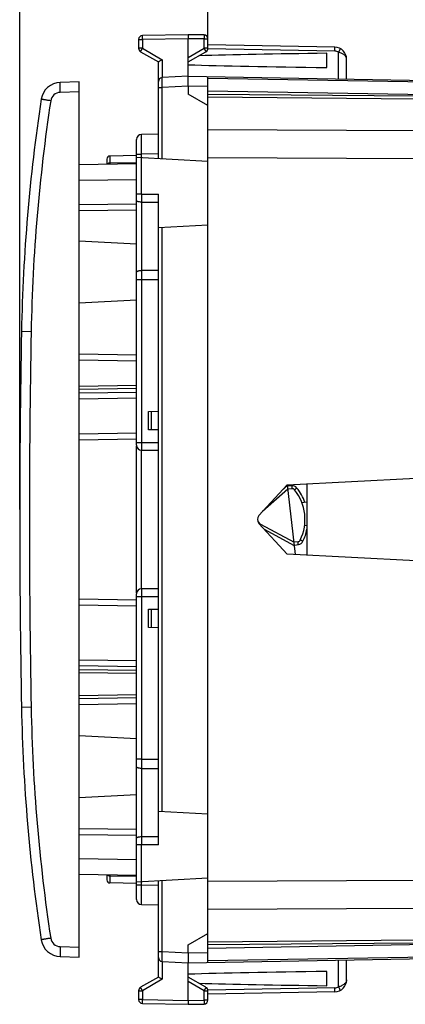
# Model space of a CAD drawing. Units: millimetres. Extents: x 38 to 179, y 91 to 167.
# Drawn here: x 38 to 58, y 91 to 141 of the extents above; entities that cross this region are included whole.
import ezdxf

# ---------------------------------------------------------------- set-up
doc = ezdxf.new("R2010")
doc.units = ezdxf.units.MM
doc.header["$LTSCALE"] = 16.335
doc.layers.get('0').update_dxf_attribs({"linetype": 'CONTINUOUS'})
doc.layers.add('DRAFT', color=7, linetype='CONTINUOUS')
doc.layers.add('RACCORDO', color=7, linetype='CONTINUOUS')
doc.styles.get("Standard").update_dxf_attribs({"font": 'txt', "width": 0.8})
doc.dimstyles.new('DIMSTYLE_1', dxfattribs={"dimtxt": 3, "dimasz": 3, "dimexe": 1.5, "dimexo": 0.5, "dimgap": 0.75, "dimtad": 1, "dimtxsty": 'STANDARD', "dimblk": '_FILLED', "dimblk1": '_FILLED', "dimblk2": '_FILLED', "dimcen": 0.09, "dimazin": 2, "dimtfac": 1, "dimtofl": 0, "dimtmove": 0, "dimatfit": 3, "dimldrblk": '_FILLED', "dimfxl": 1, "dimtolj": 1, "dimarcsym": 0})

# ---------------------------------------------------------------- blocks, each defined once
blk = doc.blocks.new('_FILLED')
at = {"color": 0, "linetype": 'BYBLOCK'}
blk.add_solid([(0, 0), (-1, 0.317), (-1, -0.317)], dxfattribs=at)
blk = doc.blocks.new('*D2')
at = {"color": 7, "linetype": 'CONTINUOUS'}
for p, q in [((47.593, 140.101), (47.593, 154.786)), ((82.093, 131.036), (82.093, 154.786)), ((47.593, 153.286), (64.843, 153.286)), ((82.093, 153.286), (64.843, 153.286))]:
    blk.add_line(p, q, dxfattribs=at)
at = {"color": 7, "linetype": 'CONTINUOUS', "xscale": 3, "yscale": 3, "zscale": 3, "rotation": 180}
blk.add_blockref('_FILLED', (47.593, 153.286), dxfattribs=at)
at = {"color": 7, "linetype": 'CONTINUOUS', "xscale": 3, "yscale": 3, "zscale": 3}
blk.add_blockref('_FILLED', (82.093, 153.286), dxfattribs=at)
blk = doc.blocks.new('*D3')
at = {"color": 7, "linetype": 'CONTINUOUS'}
for p, q in [((38.093, 116.286), (38.093, 164.786)), ((82.093, 131.036), (82.093, 164.786)), ((38.093, 163.286), (60.093, 163.286)), ((82.093, 163.286), (60.093, 163.286))]:
    blk.add_line(p, q, dxfattribs=at)
at = {"color": 7, "linetype": 'CONTINUOUS', "xscale": 3, "yscale": 3, "zscale": 3, "rotation": 180}
blk.add_blockref('_FILLED', (38.093, 163.286), dxfattribs=at)
at = {"color": 7, "linetype": 'CONTINUOUS', "xscale": 3, "yscale": 3, "zscale": 3}
blk.add_blockref('_FILLED', (82.093, 163.286), dxfattribs=at)

msp = doc.modelspace()

# ---------------------------------------------------------------- linework, layer by layer
at = {"color": 7, "linetype": 'CONTINUOUS'}
for p, q in [((44.093, 140.046), (44.093, 139.601)), ((46.593, 140.286), (44.29, 140.246)), ((47.396, 140.272), (46.593, 140.286)), ((46.593, 140.286), (46.593, 140.086)), ((46.593, 138.186), (46.593, 140.086)), ((47.593, 139.601), (47.593, 140.072)), ((44.193, 139.428), (45.093, 138.908)), ((46.593, 138.908), (47.493, 139.428)), ((54.003, 139.656), (47.593, 139.768)), ((53.593, 138.625), (53.593, 139.347)), ((45.093, 134.032), (45.093, 138.908)), ((54.593, 138.046), (54.593, 139.057)), ((41.093, 137.897), (40.14, 137.872)), ((41.093, 93.674), (41.093, 137.897)), ((46.593, 138.186), (45.283, 138.117)), ((46.593, 138.186), (67.602, 137.819)), ((47.593, 134.595), (47.593, 138.168)), ((46.593, 137.686), (46.593, 137.286)), ((47.593, 137.286), (58.093, 137.194)), ((43.993, 119.536), (43.993, 134.995)), ((45.093, 135.26), (44.239, 135.245)), ((42.493, 134.003), (42.493, 133.751)), ((43.993, 134.177), (42.64, 134.153)), ((43.993, 134.09), (47.593, 133.901)), ((41.093, 133.726), (43.993, 133.777)), ((45.093, 99.349), (45.093, 132.223)), ((41.093, 131.706), (43.993, 131.731)), ((45.093, 130.539), (47.593, 130.67)), ((43.993, 129.698), (41.093, 129.85)), ((43.993, 126.873), (41.093, 126.721)), ((43.993, 123.795), (41.093, 123.845)), ((44.593, 121.251), (45.093, 121.26)), ((44.593, 120.321), (44.593, 121.251)), ((45.093, 120.312), (44.593, 120.321)), ((41.093, 119.81), (43.993, 119.861)), ((43.993, 112.086), (43.993, 119.486)), ((44.243, 119.286), (45.093, 119.286)), ((50.172, 115.988), (51.59, 117.536)), ((51.59, 117.536), (58.093, 117.877)), ((52.011, 114.014), (51.609, 117.537)), ((52.593, 117.588), (52.593, 113.983)), ((51.634, 117.32), (50.355, 116.188)), ((51.836, 117.34), (51.634, 117.32)), ((52.593, 116.659), (52.338, 116.635)), ((51.59, 114.036), (50.172, 115.583)), ((50.248, 115.556), (51.94, 114.637)), ((52.593, 115.48), (52.471, 115.464)), ((52.141, 114.664), (51.94, 114.637)), ((58.093, 113.695), (51.59, 114.036)), ((43.993, 96.577), (43.993, 112.036)), ((45.093, 112.286), (44.243, 112.286)), ((43.993, 111.711), (41.093, 111.761)), ((44.593, 111.251), (45.093, 111.26)), ((44.593, 110.321), (44.593, 111.251)), ((45.093, 110.312), (44.593, 110.321)), ((43.993, 106.777), (41.093, 106.726)), ((43.993, 104.698), (41.093, 104.85)), ((43.993, 101.873), (41.093, 101.721)), ((47.593, 100.901), (45.093, 101.032)), ((41.093, 99.865), (43.993, 99.84)), ((43.993, 97.795), (41.093, 97.845)), ((42.493, 97.821), (42.493, 97.568)), ((43.993, 97.482), (47.593, 97.67)), ((45.093, 92.663), (45.093, 97.539)), ((43.993, 97.395), (42.64, 97.418)), ((47.593, 93.403), (47.593, 96.977)), ((44.239, 96.327), (45.093, 96.312)), ((46.593, 93.886), (46.593, 94.286)), ((58.093, 94.377), (47.593, 94.286)), ((40.14, 93.699), (41.093, 93.674)), ((46.593, 93.386), (67.602, 93.752)), ((45.283, 93.454), (46.593, 93.386)), ((46.593, 91.486), (46.593, 93.386)), ((54.593, 92.515), (54.593, 93.525)), ((45.093, 92.663), (44.193, 92.144)), ((47.493, 92.144), (46.593, 92.663)), ((53.593, 92.225), (53.593, 92.947)), ((44.093, 91.97), (44.093, 91.526)), ((47.593, 91.5), (47.593, 91.97)), ((54.003, 91.915), (47.593, 91.803)), ((44.29, 91.326), (46.593, 91.286)), ((46.593, 91.486), (46.593, 91.286)), ((46.593, 91.286), (47.396, 91.3))]:
    msp.add_line(p, q, dxfattribs=at)
at = {"color": 250, "linetype": 'CONTINUOUS'}
for p, q in [((44.093, 140.046), (44.29, 140.046)), ((46.593, 140.086), (44.29, 140.046)), ((44.29, 140.046), (44.29, 139.601)), ((47.396, 140.072), (46.593, 140.086)), ((47.396, 139.601), (47.396, 140.072)), ((47.396, 140.072), (47.593, 140.072)), ((44.29, 139.601), (44.093, 139.601)), ((44.29, 139.601), (45.29, 139.024)), ((46.593, 139.137), (47.396, 139.601)), ((47.593, 139.601), (47.396, 139.601)), ((54.003, 139.456), (47.592, 139.568)), ((54.191, 138.053), (54.191, 139.406)), ((45.29, 139.024), (45.29, 138.117)), ((47.593, 138.095), (67.602, 137.746)), ((41.093, 137.397), (40.14, 137.372)), ((45.093, 137.617), (45.288, 137.617)), ((46.593, 137.686), (45.288, 137.617)), ((45.288, 134.022), (45.288, 137.617)), ((47.593, 137.668), (46.593, 137.686)), ((67.302, 137.097), (47.593, 137.441)), ((47.593, 137.139), (58.093, 137.048)), ((58.093, 135.434), (47.593, 135.472)), ((42.64, 134.153), (42.64, 133.805)), ((43.993, 134.245), (44.239, 134.245)), ((45.093, 134.26), (44.239, 134.245)), ((44.239, 132.225), (44.239, 134.245)), ((58.093, 134.019), (47.593, 134.057)), ((42.64, 133.805), (43.993, 133.828)), ((42.64, 133.805), (42.64, 133.753)), ((41.093, 132.927), (43.993, 132.977)), ((44.239, 132.225), (43.993, 132.225)), ((44.239, 132.225), (45.093, 132.223)), ((44.239, 132.225), (44.239, 131.828)), ((41.093, 131.406), (43.993, 131.431)), ((44.239, 131.828), (44.239, 128.362)), ((44.239, 131.828), (45.093, 131.825)), ((45.288, 101.022), (45.288, 130.55)), ((44.239, 127.895), (43.993, 127.895)), ((45.093, 128.365), (44.239, 128.362)), ((44.239, 128.362), (44.239, 127.895)), ((45.093, 127.898), (44.239, 127.895)), ((44.239, 127.895), (44.239, 119.686)), ((43.993, 124.094), (41.093, 124.145)), ((43.993, 122.554), (41.093, 122.512)), ((43.993, 122.407), (41.093, 122.364)), ((43.993, 122.208), (41.093, 122.165)), ((43.993, 121.912), (41.093, 121.87)), ((44.743, 120.318), (44.743, 121.253)), ((41.093, 120.11), (43.993, 120.161)), ((43.993, 119.686), (45.093, 119.686)), ((44.243, 112.286), (44.243, 119.286)), ((51.315, 117.236), (51.614, 117.5)), ((51.821, 117.489), (51.617, 117.469)), ((51.96, 114.457), (50.454, 115.275)), ((51.957, 114.488), (52.16, 114.515)), ((43.993, 111.411), (41.093, 111.461)), ((45.093, 111.886), (43.993, 111.886)), ((44.239, 111.886), (44.239, 103.676)), ((44.743, 110.318), (44.743, 111.253)), ((41.093, 108.702), (43.993, 108.659)), ((41.093, 108.406), (43.993, 108.364)), ((41.093, 108.207), (43.993, 108.165)), ((41.093, 108.06), (43.993, 108.017)), ((43.993, 106.927), (41.093, 106.876)), ((43.993, 106.477), (41.093, 106.426)), ((44.239, 103.676), (43.993, 103.676)), ((44.239, 103.676), (45.093, 103.674)), ((44.239, 103.676), (44.239, 103.209)), ((44.239, 103.209), (44.239, 99.744)), ((44.239, 103.209), (45.093, 103.206)), ((41.093, 100.165), (43.993, 100.14)), ((45.093, 99.746), (44.239, 99.744)), ((44.239, 99.744), (44.239, 99.347)), ((44.239, 99.347), (43.993, 99.347)), ((45.093, 99.349), (44.239, 99.347)), ((44.239, 97.327), (44.239, 99.347)), ((43.993, 98.594), (41.093, 98.645)), ((42.64, 97.818), (42.64, 97.766)), ((42.64, 97.766), (42.64, 97.418)), ((43.992, 97.743), (42.64, 97.766)), ((45.288, 93.954), (45.288, 97.55)), ((47.593, 97.514), (58.093, 97.552)), ((43.993, 97.327), (44.239, 97.327)), ((44.239, 97.327), (45.093, 97.312)), ((47.593, 96.1), (58.093, 96.138)), ((40.14, 94.199), (41.093, 94.174)), ((58.093, 94.524), (47.593, 94.432)), ((47.593, 94.13), (67.302, 94.474)), ((45.093, 93.954), (45.288, 93.954)), ((45.288, 93.954), (46.593, 93.886)), ((46.593, 93.886), (47.593, 93.903)), ((67.602, 93.826), (47.593, 93.476)), ((45.29, 93.454), (45.29, 92.548)), ((54.191, 92.166), (54.191, 93.518)), ((45.29, 92.548), (44.29, 91.97)), ((47.396, 91.97), (46.593, 92.434)), ((54.003, 92.115), (47.592, 92.003)), ((44.093, 91.97), (44.29, 91.97)), ((44.29, 91.97), (44.29, 91.526)), ((47.396, 91.97), (47.593, 91.97)), ((47.396, 91.5), (47.396, 91.97)), ((44.29, 91.526), (44.093, 91.526)), ((44.29, 91.526), (46.593, 91.486)), ((46.593, 91.486), (47.396, 91.5)), ((47.593, 91.5), (47.396, 91.5))]:
    msp.add_line(p, q, dxfattribs=at)
at = {"color": 7, "linetype": 'CONTINUOUS'}
for centre, radius, start, end in [((44.293, 140.046), 0.2, 91, 180), ((47.393, 140.072), 0.2, 0, 89), ((44.293, 139.601), 0.2, 180, 240), ((47.393, 139.601), 0.2, 300, 360), ((53.993, 139.057), 0.6, 0, 89), ((45.293, 137.917), 0.2, 93, 180), ((44.243, 134.995), 0.25, 90.9999, 179.996), ((42.643, 134.003), 0.15, 91, 180), ((44.243, 119.536), 0.25, 180, 270), ((44.143, 119.486), 0.15, 171.6078, 180), ((51.851, 117.19), 0.15, 38.625, 95.5), ((50.093, 115.786), 2.4, 334.375, 38.625), ((50.393, 115.786), 0.3, 137.5, 222.5), ((50.391, 115.82), 0.3, 186.359, 241.5), ((52.122, 114.813), 0.15, 277.5, 334.375), ((44.243, 112.036), 0.25, 90, 179.9977), ((44.143, 112.086), 0.15, 180, 188.3922), ((42.643, 97.568), 0.15, 180, 269), ((44.243, 96.577), 0.25, 180.004, 269.0001), ((45.293, 93.654), 0.2, 180.0017, 267.0001), ((44.293, 91.97), 0.2, 120, 180), ((47.393, 91.97), 0.2, 0, 60), ((53.993, 92.515), 0.6, 271, 360), ((44.293, 91.526), 0.2, 180, 269), ((47.393, 91.5), 0.2, 271, 360)]:
    msp.add_arc(centre, radius, start, end, dxfattribs=at)
at = {"color": 250, "linetype": 'CONTINUOUS'}
for centre, radius, start, end in [((53.997, 139.057), 0.4, 60.8314, 89.0042), ((42.643, 133.638), 0.167, 90.9333, 104.2241), ((51.849, 117.19), 0.3, 38.6254, 95.4996), ((50.092, 115.786), 2.55, 19.7963, 38.6249), ((50.092, 115.786), 2.55, 334.375, 348.8), ((52.12, 114.813), 0.3, 277.5004, 334.3746), ((42.643, 97.933), 0.167, 255.7752, 269.0667), ((53.997, 92.515), 0.4, 270.9964, 299.168)]:
    msp.add_arc(centre, radius, start, end, dxfattribs=at)
at = {"color": 7, "linetype": 'CONTINUOUS'}
for centre, start_param, end_param in [((69.741, 138.986), 2.230992, 2.603453), ((69.741, 138.986), -2.644816, -2.230992), ((69.741, 92.586), 2.230992, 2.644816), ((69.741, 92.586), -2.603453, -2.230992)]:
    msp.add_ellipse(centre, major_axis=(26.33, 0), ratio=0.017368, start_param=start_param, end_param=end_param, dxfattribs=at)
at = {"color": 250, "linetype": 'CONTINUOUS'}
for points, knots in [([(44.29, 140.046), (44.289, 140.059), (44.289, 140.084), (44.288, 140.121), (44.288, 140.155), (44.288, 140.185), (44.288, 140.207), (44.288, 140.221), (44.288, 140.23), (44.289, 140.236), (44.289, 140.241), (44.289, 140.244), (44.289, 140.246), (44.29, 140.246)], [0, 0, 0, 0, 0.194593, 0.382501, 0.555374, 0.706769, 0.830995, 0.88147, 0.923471, 0.956516, 0.980366, 0.994869, 1, 1, 1, 1]), ([(47.396, 140.272), (47.397, 140.272), (47.397, 140.27), (47.397, 140.268), (47.397, 140.262), (47.398, 140.256), (47.398, 140.248), (47.398, 140.233), (47.398, 140.211), (47.398, 140.181), (47.398, 140.147), (47.397, 140.11), (47.397, 140.085), (47.396, 140.072)], [0, 0, 0, 0, 0.005136, 0.019649, 0.043509, 0.076557, 0.118558, 0.169037, 0.293267, 0.444656, 0.617517, 0.805411, 1, 1, 1, 1]), ([(44.193, 139.428), (44.193, 139.428), (44.194, 139.43), (44.194, 139.432), (44.197, 139.436), (44.2, 139.442), (44.204, 139.45), (44.211, 139.462), (44.221, 139.481), (44.235, 139.507), (44.252, 139.536), (44.27, 139.568), (44.283, 139.59), (44.29, 139.601)], [0, 0, 0, 0, 0.005056, 0.019516, 0.043314, 0.07629, 0.11821, 0.168603, 0.292676, 0.443969, 0.616848, 0.804941, 1, 1, 1, 1]), ([(47.396, 139.601), (47.403, 139.59), (47.416, 139.568), (47.434, 139.536), (47.45, 139.507), (47.465, 139.481), (47.475, 139.462), (47.482, 139.45), (47.486, 139.442), (47.489, 139.436), (47.492, 139.432), (47.492, 139.43), (47.493, 139.428), (47.493, 139.428)], [0, 0, 0, 0, 0.195066, 0.383171, 0.556051, 0.707336, 0.831403, 0.881794, 0.923713, 0.956688, 0.980486, 0.994944, 1, 1, 1, 1]), ([(54.003, 139.456), (54.004, 139.469), (54.004, 139.495), (54.005, 139.532), (54.005, 139.566), (54.005, 139.596), (54.005, 139.618), (54.005, 139.632), (54.005, 139.641), (54.004, 139.647), (54.004, 139.652), (54.004, 139.654), (54.004, 139.656), (54.003, 139.656)], [0, 0, 0, 0, 0.194589, 0.382483, 0.555344, 0.706733, 0.830963, 0.881442, 0.923443, 0.956491, 0.980351, 0.994864, 1, 1, 1, 1]), ([(54.191, 139.406), (54.198, 139.417), (54.21, 139.439), (54.228, 139.471), (54.244, 139.501), (54.258, 139.527), (54.268, 139.546), (54.275, 139.559), (54.279, 139.566), (54.282, 139.572), (54.284, 139.576), (54.285, 139.579), (54.286, 139.58), (54.285, 139.58)], [0, 0, 0, 0, 0.195056, 0.383157, 0.556037, 0.707324, 0.831393, 0.881785, 0.923706, 0.956682, 0.98048, 0.994941, 1, 1, 1, 1]), ([(54.593, 139.057), (54.593, 139.074), (54.588, 139.11), (54.559, 139.184), (54.483, 139.27), (54.352, 139.351), (54.248, 139.39), (54.191, 139.406)], [0, 0, 0, 0, 0.093433, 0.191421, 0.414966, 0.687676, 1, 1, 1, 1]), ([(45.288, 137.617), (45.287, 137.65), (45.286, 137.714), (45.284, 137.806), (45.283, 137.891), (45.282, 137.956), (45.282, 138.002), (45.281, 138.031), (45.281, 138.057), (45.281, 138.078), (45.281, 138.092), (45.282, 138.102), (45.282, 138.107), (45.282, 138.111), (45.282, 138.114), (45.282, 138.116), (45.282, 138.117), (45.283, 138.117)], [0, 0, 0, 0, 0.194938, 0.382535, 0.555314, 0.706822, 0.77271, 0.831168, 0.881625, 0.923585, 0.956678, 0.969788, 0.980558, 0.988972, 0.995015, 0.998679, 1, 1, 1, 1]), ([(44.239, 134.245), (44.238, 134.31), (44.238, 134.437), (44.237, 134.623), (44.237, 134.769), (44.237, 134.877), (44.237, 134.95), (44.237, 135.015), (44.237, 135.074), (44.237, 135.124), (44.237, 135.16), (44.237, 135.185), (44.238, 135.201), (44.238, 135.214), (44.238, 135.225), (44.238, 135.233), (44.238, 135.239), (44.238, 135.242), (44.238, 135.243), (44.239, 135.244), (44.239, 135.245), (44.239, 135.245)], [0, 0, 0, 0, 0.195061, 0.382671, 0.555532, 0.634358, 0.707065, 0.772968, 0.831419, 0.881872, 0.923828, 0.941491, 0.956889, 0.969985, 0.98074, 0.98913, 0.995141, 0.997252, 0.998764, 0.999677, 1, 1, 1, 1]), ([(42.602, 133.8), (42.597, 133.799), (42.579, 133.793), (42.562, 133.785), (42.55, 133.777)], [0, 0, 0, 0, 0.253662, 1, 1, 1, 1]), ([(44.239, 131.828), (44.207, 131.828), (44.149, 131.831), (44.08, 131.842), (44.036, 131.856), (44.01, 131.868), (43.993, 131.883), (43.993, 131.894)], [0, 0, 0, 0, 0.357916, 0.664483, 0.785835, 0.881755, 1, 1, 1, 1]), ([(44.239, 128.362), (44.207, 128.362), (44.161, 128.359), (44.103, 128.35), (44.066, 128.34), (44.036, 128.329), (44.013, 128.316), (43.997, 128.302), (43.993, 128.29), (43.993, 128.284)], [0, 0, 0, 0, 0.349188, 0.508397, 0.650187, 0.770693, 0.867767, 0.941944, 1, 1, 1, 1]), ([(44.239, 119.686), (44.239, 119.66), (44.239, 119.609), (44.239, 119.535), (44.239, 119.466), (44.24, 119.414), (44.24, 119.378), (44.241, 119.354), (44.241, 119.334), (44.241, 119.317), (44.242, 119.304), (44.242, 119.295), (44.242, 119.29), (44.242, 119.288), (44.243, 119.287), (44.243, 119.286), (44.243, 119.286)], [0, 0, 0, 0, 0.194875, 0.382629, 0.555441, 0.706898, 0.772809, 0.831267, 0.881696, 0.923661, 0.956738, 0.980579, 0.988982, 0.995019, 0.998679, 1, 1, 1, 1]), ([(51.821, 117.489), (51.822, 117.479), (51.824, 117.46), (51.826, 117.432), (51.828, 117.411), (51.83, 117.394), (51.831, 117.384), (51.832, 117.374), (51.833, 117.365), (51.834, 117.358), (51.835, 117.351), (51.835, 117.347), (51.836, 117.344), (51.836, 117.343), (51.836, 117.341), (51.836, 117.34), (51.836, 117.34), (51.836, 117.34), (51.836, 117.34)], [0, 0, 0, 0, 0.195046, 0.382638, 0.55548, 0.634297, 0.706996, 0.772893, 0.831338, 0.881788, 0.923744, 0.956806, 0.969905, 0.980664, 0.98906, 0.995081, 0.998719, 1, 1, 1, 1]), ([(52.084, 117.377), (52.076, 117.371), (52.061, 117.359), (52.04, 117.342), (52.023, 117.329), (52.01, 117.318), (52.002, 117.312), (51.994, 117.306), (51.988, 117.3), (51.982, 117.295), (51.977, 117.291), (51.974, 117.289), (51.971, 117.287), (51.97, 117.286), (51.969, 117.285), (51.969, 117.284), (51.968, 117.284), (51.968, 117.284), (51.968, 117.284)], [0, 0, 0, 0, 0.195454, 0.38323, 0.556089, 0.634872, 0.707516, 0.773346, 0.831719, 0.882095, 0.923981, 0.956982, 0.970053, 0.980787, 0.98916, 0.99516, 0.998773, 1, 1, 1, 1]), ([(50.248, 115.556), (50.248, 115.556), (50.248, 115.556), (50.248, 115.555), (50.247, 115.555), (50.247, 115.553), (50.246, 115.552), (50.245, 115.55), (50.243, 115.546), (50.241, 115.541), (50.238, 115.535), (50.234, 115.528), (50.231, 115.523), (50.23, 115.52)], [0, 0, 0, 0, 0.00479, 0.0173, 0.037841, 0.066431, 0.103042, 0.147591, 0.260076, 0.402961, 0.574947, 0.774556, 1, 1, 1, 1]), ([(52.16, 114.515), (52.158, 114.525), (52.156, 114.544), (52.152, 114.571), (52.149, 114.593), (52.147, 114.609), (52.146, 114.62), (52.145, 114.63), (52.144, 114.638), (52.143, 114.646), (52.142, 114.652), (52.142, 114.657), (52.142, 114.659), (52.141, 114.661), (52.141, 114.662), (52.141, 114.663), (52.141, 114.664), (52.141, 114.664), (52.141, 114.664)], [0, 0, 0, 0, 0.195046, 0.382638, 0.55548, 0.634297, 0.706996, 0.772893, 0.831338, 0.881788, 0.923744, 0.956806, 0.969905, 0.980664, 0.98906, 0.995081, 0.998719, 1, 1, 1, 1]), ([(52.391, 114.683), (52.382, 114.687), (52.365, 114.695), (52.34, 114.707), (52.32, 114.717), (52.306, 114.724), (52.296, 114.728), (52.288, 114.733), (52.28, 114.736), (52.273, 114.74), (52.267, 114.743), (52.264, 114.744), (52.261, 114.746), (52.26, 114.746), (52.258, 114.747), (52.258, 114.747), (52.257, 114.748), (52.257, 114.748), (52.257, 114.748)], [0, 0, 0, 0, 0.195455, 0.383231, 0.55609, 0.634872, 0.707516, 0.773347, 0.831719, 0.882095, 0.923981, 0.956982, 0.970053, 0.980787, 0.98916, 0.99516, 0.998773, 1, 1, 1, 1]), ([(44.243, 112.286), (44.243, 112.286), (44.243, 112.285), (44.242, 112.284), (44.242, 112.281), (44.242, 112.276), (44.242, 112.267), (44.241, 112.254), (44.241, 112.237), (44.241, 112.217), (44.24, 112.194), (44.24, 112.157), (44.239, 112.105), (44.239, 112.037), (44.239, 111.963), (44.239, 111.912), (44.239, 111.886)], [0, 0, 0, 0, 0.001321, 0.004981, 0.011018, 0.019421, 0.043262, 0.076339, 0.118304, 0.168733, 0.227191, 0.293102, 0.444559, 0.617371, 0.805125, 1, 1, 1, 1]), ([(44.239, 103.209), (44.207, 103.209), (44.161, 103.212), (44.103, 103.222), (44.066, 103.231), (44.036, 103.243), (44.013, 103.256), (43.997, 103.27), (43.993, 103.282), (43.993, 103.287)], [0, 0, 0, 0, 0.349188, 0.508397, 0.650187, 0.770693, 0.867767, 0.941944, 1, 1, 1, 1]), ([(44.239, 99.744), (44.207, 99.744), (44.149, 99.741), (44.08, 99.73), (44.036, 99.715), (44.01, 99.704), (43.993, 99.688), (43.993, 99.678)], [0, 0, 0, 0, 0.357916, 0.664483, 0.785835, 0.881755, 1, 1, 1, 1]), ([(42.602, 97.772), (42.597, 97.773), (42.579, 97.778), (42.562, 97.787), (42.55, 97.795)], [0, 0, 0, 0, 0.253663, 1, 1, 1, 1]), ([(44.239, 96.327), (44.239, 96.327), (44.239, 96.328), (44.238, 96.328), (44.238, 96.33), (44.238, 96.333), (44.238, 96.339), (44.238, 96.347), (44.238, 96.358), (44.238, 96.371), (44.237, 96.386), (44.237, 96.411), (44.237, 96.448), (44.237, 96.498), (44.237, 96.556), (44.237, 96.622), (44.237, 96.694), (44.237, 96.803), (44.237, 96.949), (44.238, 97.134), (44.238, 97.262), (44.239, 97.327)], [0, 0, 0, 0, 0.000323, 0.001236, 0.002748, 0.004859, 0.01087, 0.01926, 0.030015, 0.043111, 0.058509, 0.076172, 0.118128, 0.168581, 0.227032, 0.292935, 0.365642, 0.444468, 0.617329, 0.804939, 1, 1, 1, 1]), ([(45.283, 93.454), (45.282, 93.454), (45.282, 93.456), (45.282, 93.457), (45.282, 93.46), (45.282, 93.464), (45.282, 93.47), (45.281, 93.479), (45.281, 93.494), (45.281, 93.515), (45.281, 93.54), (45.282, 93.569), (45.282, 93.615), (45.283, 93.68), (45.284, 93.765), (45.286, 93.858), (45.287, 93.922), (45.288, 93.954)], [0, 0, 0, 0, 0.001321, 0.004985, 0.011028, 0.019442, 0.030212, 0.043322, 0.076415, 0.118375, 0.168832, 0.22729, 0.293178, 0.444686, 0.617465, 0.805062, 1, 1, 1, 1]), ([(44.29, 91.97), (44.283, 91.981), (44.27, 92.003), (44.252, 92.035), (44.235, 92.065), (44.221, 92.091), (44.211, 92.11), (44.204, 92.122), (44.2, 92.129), (44.197, 92.135), (44.194, 92.14), (44.194, 92.142), (44.193, 92.143), (44.193, 92.144)], [0, 0, 0, 0, 0.195066, 0.383171, 0.556051, 0.707336, 0.831403, 0.881794, 0.923713, 0.956688, 0.980486, 0.994944, 1, 1, 1, 1]), ([(47.493, 92.144), (47.493, 92.143), (47.492, 92.142), (47.492, 92.14), (47.489, 92.135), (47.486, 92.129), (47.482, 92.122), (47.475, 92.11), (47.465, 92.091), (47.45, 92.065), (47.434, 92.035), (47.416, 92.003), (47.403, 91.981), (47.396, 91.97)], [0, 0, 0, 0, 0.005056, 0.019516, 0.043314, 0.07629, 0.11821, 0.168603, 0.292676, 0.443969, 0.616848, 0.804941, 1, 1, 1, 1]), ([(54.003, 91.915), (54.004, 91.915), (54.004, 91.917), (54.004, 91.919), (54.004, 91.924), (54.005, 91.931), (54.005, 91.939), (54.005, 91.954), (54.005, 91.976), (54.005, 92.005), (54.005, 92.04), (54.004, 92.077), (54.004, 92.102), (54.003, 92.115)], [0, 0, 0, 0, 0.005136, 0.019649, 0.043509, 0.076557, 0.118558, 0.169037, 0.293267, 0.444656, 0.617517, 0.805411, 1, 1, 1, 1]), ([(54.593, 92.515), (54.593, 92.497), (54.588, 92.461), (54.559, 92.388), (54.483, 92.301), (54.352, 92.22), (54.248, 92.182), (54.191, 92.166)], [0, 0, 0, 0, 0.093456, 0.191389, 0.414945, 0.687628, 1, 1, 1, 1]), ([(54.285, 91.991), (54.286, 91.991), (54.285, 91.993), (54.284, 91.995), (54.282, 92), (54.279, 92.005), (54.275, 92.013), (54.268, 92.025), (54.258, 92.044), (54.244, 92.07), (54.228, 92.1), (54.21, 92.132), (54.198, 92.154), (54.191, 92.166)], [0, 0, 0, 0, 0.005059, 0.019519, 0.043318, 0.076294, 0.118214, 0.168606, 0.292675, 0.443962, 0.616841, 0.804943, 1, 1, 1, 1]), ([(44.29, 91.326), (44.289, 91.326), (44.289, 91.328), (44.289, 91.33), (44.289, 91.335), (44.288, 91.342), (44.288, 91.35), (44.288, 91.365), (44.288, 91.386), (44.288, 91.416), (44.288, 91.45), (44.289, 91.487), (44.289, 91.513), (44.29, 91.526)], [0, 0, 0, 0, 0.005137, 0.019652, 0.043515, 0.076565, 0.11857, 0.169054, 0.293303, 0.444719, 0.617577, 0.805432, 1, 1, 1, 1]), ([(47.396, 91.5), (47.397, 91.487), (47.397, 91.461), (47.398, 91.424), (47.398, 91.39), (47.398, 91.36), (47.398, 91.338), (47.398, 91.324), (47.398, 91.316), (47.397, 91.309), (47.397, 91.304), (47.397, 91.302), (47.397, 91.3), (47.396, 91.3)], [0, 0, 0, 0, 0.194589, 0.382483, 0.555344, 0.706733, 0.830963, 0.881442, 0.923443, 0.956491, 0.980351, 0.994864, 1, 1, 1, 1])]:
    msp.add_open_spline(points, degree=3, knots=knots, dxfattribs=at)
at = {"color": 7, "linetype": 'CONTINUOUS'}
for points, knots in [([(45.29, 139.024), (45.245, 138.998), (45.185, 138.963), (45.119, 138.925), (45.099, 138.912), (45.093, 138.908)], [0, 0, 0, 0, 0.680281, 0.911791, 1, 1, 1, 1]), ([(46.593, 137.686), (46.593, 137.75), (46.593, 137.842), (46.592, 137.96), (46.592, 138.035), (46.591, 138.096), (46.591, 138.142), (46.592, 138.17), (46.593, 138.183), (46.593, 138.186)], [0, 0, 0, 0, 0.38251, 0.555322, 0.706786, 0.831167, 0.923607, 0.980632, 1, 1, 1, 1]), ([(46.593, 93.886), (46.593, 93.822), (46.593, 93.729), (46.592, 93.611), (46.592, 93.537), (46.591, 93.475), (46.591, 93.43), (46.592, 93.402), (46.593, 93.389), (46.593, 93.386)], [0, 0, 0, 0, 0.382724, 0.555606, 0.707101, 0.831479, 0.923871, 0.980746, 1, 1, 1, 1]), ([(45.29, 92.548), (45.245, 92.574), (45.185, 92.609), (45.119, 92.647), (45.098, 92.66), (45.093, 92.663)], [0, 0, 0, 0, 0.683166, 0.914494, 1, 1, 1, 1])]:
    msp.add_open_spline(points, degree=3, knots=knots, dxfattribs=at)
at = {"color": 250, "linetype": 'CONTINUOUS'}
for points in [[(42.55, 133.777), (42.54, 133.769), (42.531, 133.761), (42.523, 133.751)], [(42.55, 97.795), (42.54, 97.802), (42.531, 97.811), (42.523, 97.82)]]:
    msp.add_open_spline(points, degree=3, dxfattribs=at)
at = {"layer": 'DRAFT', "color": 7, "linetype": 'CONTINUOUS'}
for p, q in [((47.593, 136.708), (46.593, 137.286)), ((46.593, 94.286), (47.593, 94.863))]:
    msp.add_line(p, q, dxfattribs=at)
at = {"layer": 'RACCORDO', "color": 7, "linetype": 'CONTINUOUS'}
for p, q in [((41.093, 137.897), (40.14, 137.872)), ((47.593, 96.977), (47.593, 134.595)), ((40.14, 93.699), (41.093, 93.674))]:
    msp.add_line(p, q, dxfattribs=at)
at = {"layer": 'RACCORDO', "color": 250, "linetype": 'CONTINUOUS'}
for p, q in [((38.67, 125.276), (38.183, 125.286)), ((38.67, 106.295), (38.183, 106.286))]:
    msp.add_line(p, q, dxfattribs=at)
at = {"layer": 'RACCORDO', "color": 7, "linetype": 'CONTINUOUS'}
for centre, radius, start, end in [((40.166, 136.873), 1, 91.5, 171.4077), ((128.167, 123.576), 90, 171.4077, 178.91131), ((538.093, 115.786), 500, 178.91131, 181.08869), ((128.167, 107.996), 90, 181.08869, 188.5923), ((40.166, 94.699), 1, 188.5923, 268.5)]:
    msp.add_arc(centre, radius, start, end, dxfattribs=at)
at = {"layer": 'RACCORDO', "color": 250, "linetype": 'CONTINUOUS'}
for centre, radius, start, end in [((40.153, 136.873), 0.5, 91.5001, 171.4076), ((128.153, 123.576), 89.5, 171.40768, 178.91133), ((538.125, 115.786), 499.545, 178.91141, 181.08859), ((128.153, 107.996), 89.5, 181.08867, 188.59232), ((40.153, 94.699), 0.5, 188.5924, 268.4999)]:
    msp.add_arc(centre, radius, start, end, dxfattribs=at)
for points, knots in [([(40.14, 137.372), (40.139, 137.405), (40.137, 137.469), (40.136, 137.561), (40.135, 137.646), (40.134, 137.711), (40.134, 137.757), (40.135, 137.787), (40.135, 137.812), (40.136, 137.833), (40.136, 137.849), (40.137, 137.861), (40.138, 137.868), (40.139, 137.871), (40.139, 137.872), (40.14, 137.872)], [0, 0, 0, 0, 0.194681, 0.382233, 0.554855, 0.706152, 0.772003, 0.830415, 0.880819, 0.922782, 0.955886, 0.979801, 0.994404, 0.99824, 1, 1, 1, 1]), ([(39.658, 136.947), (39.627, 136.952), (39.565, 136.961), (39.476, 136.975), (39.393, 136.988), (39.331, 136.997), (39.287, 137.004), (39.259, 137.009), (39.235, 137.012), (39.215, 137.016), (39.201, 137.018), (39.192, 137.019), (39.187, 137.02), (39.183, 137.021), (39.18, 137.021), (39.178, 137.022), (39.177, 137.022), (39.177, 137.022)], [0, 0, 0, 0, 0.196287, 0.384648, 0.557488, 0.708602, 0.774266, 0.832458, 0.882623, 0.924341, 0.957202, 0.970197, 0.98087, 0.989203, 0.995179, 0.998782, 1, 1, 1, 1]), ([(39.658, 94.624), (39.627, 94.62), (39.565, 94.61), (39.476, 94.597), (39.393, 94.584), (39.331, 94.574), (39.287, 94.567), (39.259, 94.563), (39.235, 94.559), (39.215, 94.556), (39.201, 94.554), (39.192, 94.552), (39.187, 94.551), (39.183, 94.551), (39.18, 94.55), (39.178, 94.55), (39.177, 94.55), (39.177, 94.55)], [0, 0, 0, 0, 0.196289, 0.384652, 0.557492, 0.708606, 0.77427, 0.832461, 0.882625, 0.924343, 0.957203, 0.970197, 0.98087, 0.989203, 0.99518, 0.998782, 1, 1, 1, 1]), ([(40.14, 94.199), (40.139, 94.167), (40.137, 94.103), (40.136, 94.01), (40.135, 93.925), (40.134, 93.86), (40.134, 93.814), (40.135, 93.785), (40.135, 93.76), (40.136, 93.739), (40.136, 93.722), (40.137, 93.711), (40.138, 93.703), (40.139, 93.7), (40.139, 93.699), (40.14, 93.699)], [0, 0, 0, 0, 0.194681, 0.382233, 0.554855, 0.706152, 0.772003, 0.830415, 0.880819, 0.922782, 0.955886, 0.979801, 0.994404, 0.99824, 1, 1, 1, 1])]:
    msp.add_open_spline(points, degree=3, knots=knots, dxfattribs=at)

# ---------------------------------------------------------------- dimensions: what is measured, and where the dimension line sits
at = {"color": 7, "linetype": 'CONTINUOUS'}
for base, p2, picture, middle in [((38.093, 163.286), (38.093, 115.786), '*D3', (57.736, 163.286)), ((47.593, 153.286), (47.593, 139.601), '*D2', (60.664, 153.286))]:
    dim = msp.add_linear_dim(base=base, p1=(82.093, 130.536), p2=p2, angle=180, dimstyle='DIMSTYLE_1', dxfattribs=at)
    dim.commit()
    dim.dimension.update_dxf_attribs({"geometry": picture, "text_midpoint": middle, "dimtype": 160})

doc.saveas('drawing.dxf')
